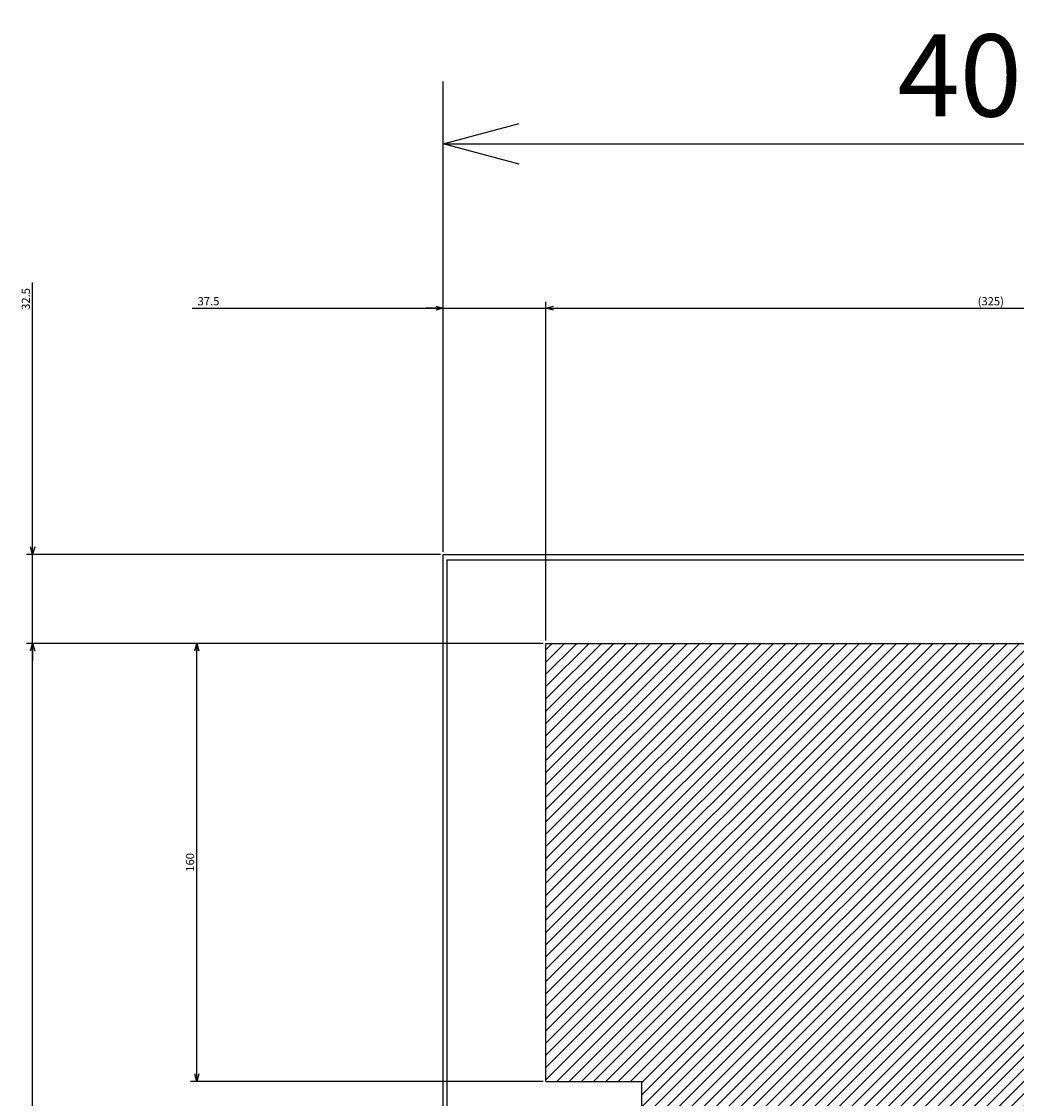
# Model space of a CAD drawing. Extents: x -359 to 202, y -446 to 148.
# Drawn here: x -65 to -28, y -292 to -252 of the extents above; entities that cross this region are included whole.
import ezdxf

# ---------------------------------------------------------------- set-up
doc = ezdxf.new("R2010")
doc.units = 0
doc.layers.get('0').update_dxf_attribs({"linetype": 'CONTINUOUS'})
doc.layers.get('DEFPOINTS').update_dxf_attribs({"linetype": 'CONTINUOUS'})
doc.layers.add('CLASS1', color=7, linetype='CONTINUOUS')
doc.styles.add('MX_DIMTXSTY_3', font='txt.shx', dxfattribs={"width": 1.1, "bigfont": 'extfont.shx'})
doc.styles.add('MX_DIMTXSTY_5', font='txt.shx', dxfattribs={"width": 1.2, "bigfont": 'extfont.shx'})
doc.styles.add('MX_DIMTXSTY_6', font='txt.shx', dxfattribs={"width": 1.15, "bigfont": 'extfont.shx'})
doc.styles.add('MX_NOTE_STANDARD', font='txt.shx', dxfattribs={"bigfont": 'extfont.shx'})
doc.dimstyles.new('MXDIMSTYLE', dxfattribs={"dimtxt": 3, "dimasz": 2.5, "dimexe": 2.28, "dimexo": 1, "dimgap": 1, "dimtad": 1, "dimdsep": 46, "dimtxsty": 'MX_NOTE_STANDARD', "dimblk1": 'OPEN30', "dimblk2": 'OPEN30', "dimsah": 1, "dimcen": 2.5, "dimadec": 0, "dimazin": 0, "dimtfac": 1, "dimtmove": 0, "dimatfit": 3, "dimldrblk": 'OPEN30', "dimfxl": 1, "dimtzin": 0, "dimarcsym": 0})

# ---------------------------------------------------------------- blocks, each defined once
blk = doc.blocks.new('_OPEN30')
at = {"color": 0, "linetype": 'ByBlock', "lineweight": -2}
for p, q in [((-1, 0.267949), (0, 0)), ((0, 0), (-1, -0.267949)), ((0, 0), (-1, 0))]:
    blk.add_line(p, q, dxfattribs=at)
blk = doc.blocks.new('*D69')
at = {"color": 7, "linetype": 'CONTINUOUS'}
for p, q in [((-49.181695, -270.844762), (-49.181695, -254.564762)), ((-9.181695, -270.844762), (-9.181695, -254.564762)), ((-49.181695, -256.844762), (-9.181695, -256.844762))]:
    blk.add_line(p, q, dxfattribs=at)
at = {"layer": 'DEFPOINTS', "color": 0, "linetype": 'CONTINUOUS'}
for p in [(-9.181695, -256.844762), (-49.181695, -271.844762), (-9.181695, -271.844762)]:
    blk.add_point(p, dxfattribs=at)
at = {"color": 7, "linetype": 'CONTINUOUS', "xscale": 2.77, "yscale": 2.77, "zscale": 2.77, "rotation": 180}
blk.add_blockref('_OPEN30', (-49.181695, -256.844762), dxfattribs=at)
at = {"color": 7, "linetype": 'CONTINUOUS', "xscale": 2.77, "yscale": 2.77, "zscale": 2.77}
blk.add_blockref('_OPEN30', (-9.181695, -256.844762), dxfattribs=at)
at = {"color": 255, "linetype": 'CONTINUOUS', "insert": (-29.181695, -254.344762), "char_height": 3, "attachment_point": 5, "line_spacing_factor": 0.9, "style": 'MX_DIMTXSTY_3'}
blk.add_mtext('\\A1;400', dxfattribs=at)
blk = doc.blocks.new('*D32')
at = {"color": 7, "linetype": 'CONTINUOUS'}
for p, q in [((2728.637365, 68.002992), (2728.637365, 159.282992)), ((2766.137365, 35.502992), (2766.137365, 159.282992)), ((2636.881971, 157.002992), (2728.637365, 157.002992)), ((2728.637365, 157.002992), (2722.287365, 157.002992)), ((2728.637365, 157.002992), (2766.137365, 157.002992)), ((2766.137365, 157.002992), (2772.487365, 157.002992))]:
    blk.add_line(p, q, dxfattribs=at)
at = {"layer": 'DEFPOINTS', "color": 0, "linetype": 'CONTINUOUS'}
for p in [(2766.137365, 157.002992), (2728.637365, 67.002992), (2766.137365, 34.502992)]:
    blk.add_point(p, dxfattribs=at)
at = {"color": 7, "linetype": 'CONTINUOUS', "xscale": 2.77, "yscale": 2.77, "zscale": 2.77}
blk.add_blockref('_OPEN30', (2728.637365, 157.002992), dxfattribs=at)
at = {"color": 7, "linetype": 'CONTINUOUS', "xscale": 2.77, "yscale": 2.77, "zscale": 2.77, "rotation": 180}
blk.add_blockref('_OPEN30', (2766.137365, 157.002992), dxfattribs=at)
at = {"color": 255, "linetype": 'CONTINUOUS', "insert": (2642.881971, 159.502992), "char_height": 3, "attachment_point": 5, "line_spacing_factor": 0.9, "style": 'MX_DIMTXSTY_5'}
blk.add_mtext('\\A1;37.5', dxfattribs=at)
blk = doc.blocks.new('*D36')
at = {"color": 7, "linetype": 'CONTINUOUS'}
for p, q in [((2766.137365, 35.502992), (2766.137365, 159.282992)), ((3091.137365, 35.502992), (3091.137365, 159.282992)), ((2766.137365, 157.002992), (3091.137365, 157.002992))]:
    blk.add_line(p, q, dxfattribs=at)
at = {"layer": 'DEFPOINTS', "color": 0, "linetype": 'CONTINUOUS'}
for p in [(3091.137365, 157.002992), (2766.137365, 34.502992), (3091.137365, 34.502992)]:
    blk.add_point(p, dxfattribs=at)
at = {"color": 7, "linetype": 'CONTINUOUS', "xscale": 2.77, "yscale": 2.77, "zscale": 2.77, "rotation": 180}
blk.add_blockref('_OPEN30', (2766.137365, 157.002992), dxfattribs=at)
at = {"color": 7, "linetype": 'CONTINUOUS', "xscale": 2.77, "yscale": 2.77, "zscale": 2.77}
blk.add_blockref('_OPEN30', (3091.137365, 157.002992), dxfattribs=at)
at = {"color": 255, "linetype": 'CONTINUOUS', "insert": (2928.637365, 159.502992), "char_height": 3, "attachment_point": 5, "line_spacing_factor": 0.9, "style": 'MX_DIMTXSTY_6'}
blk.add_mtext('\\A1;(325)', dxfattribs=at)
blk = doc.blocks.new('*D38')
at = {"color": 7, "linetype": 'CONTINUOUS'}
for p, q in [((2578.637365, 67.002992), (2578.637365, 166.337907)), ((2578.637365, 67.002992), (2578.637365, 73.352992)), ((2727.637365, 67.002992), (2576.357365, 67.002992)), ((2578.637365, 34.502992), (2578.637365, 67.002992)), ((2765.137365, 34.502992), (2576.357365, 34.502992)), ((2578.637365, 34.502992), (2578.637365, 28.152992))]:
    blk.add_line(p, q, dxfattribs=at)
at = {"layer": 'DEFPOINTS', "color": 0, "linetype": 'CONTINUOUS'}
for p in [(2578.637365, 67.002992), (2728.637365, 67.002992), (2766.137365, 34.502992)]:
    blk.add_point(p, dxfattribs=at)
at = {"color": 7, "linetype": 'CONTINUOUS', "xscale": 2.77, "yscale": 2.77, "zscale": 2.77}
for p, rotation in [((2578.637365, 67.002992), 270), ((2578.637365, 34.502992), 90)]:
    blk.add_blockref('_OPEN30', p, dxfattribs=dict(at, rotation=rotation))
at = {"color": 255, "linetype": 'CONTINUOUS', "insert": (2576.137365, 160.337907), "char_height": 3, "attachment_point": 5, "rotation": 90, "line_spacing_factor": 0.9, "style": 'MX_DIMTXSTY_5'}
blk.add_mtext('\\A1;32.5', dxfattribs=at)
blk = doc.blocks.new('*D51')
at = {"color": 7, "linetype": 'CONTINUOUS'}
for p, q in [((2765.137365, 34.502992), (2636.357365, 34.502992)), ((2638.637365, -125.497008), (2638.637365, 34.502992)), ((2765.137365, -125.497008), (2636.357365, -125.497008))]:
    blk.add_line(p, q, dxfattribs=at)
at = {"layer": 'DEFPOINTS', "color": 0, "linetype": 'CONTINUOUS'}
for p in [(2638.637365, 34.502992), (2766.137365, 34.502992), (2766.137365, -125.497008)]:
    blk.add_point(p, dxfattribs=at)
at = {"color": 7, "linetype": 'CONTINUOUS', "xscale": 2.77, "yscale": 2.77, "zscale": 2.77}
for p, rotation in [((2638.637365, 34.502992), 90), ((2638.637365, -125.497008), 270)]:
    blk.add_blockref('_OPEN30', p, dxfattribs=dict(at, rotation=rotation))
at = {"color": 255, "linetype": 'CONTINUOUS', "insert": (2636.137365, -45.497008), "char_height": 3, "attachment_point": 5, "rotation": 90, "line_spacing_factor": 0.9, "style": 'MX_DIMTXSTY_5'}
blk.add_mtext('\\A1;160', dxfattribs=at)
blk = doc.blocks.new('*D53')
at = {"color": 7, "linetype": 'CONTINUOUS'}
for p, q in [((2765.137365, 34.502992), (2576.357365, 34.502992)), ((2578.637365, -400.497008), (2578.637365, 34.502992)), ((2765.137365, -400.497008), (2576.357365, -400.497008))]:
    blk.add_line(p, q, dxfattribs=at)
at = {"layer": 'DEFPOINTS', "color": 0, "linetype": 'CONTINUOUS'}
for p in [(2578.637365, 34.502992), (2766.137365, 34.502992), (2766.137365, -400.497008)]:
    blk.add_point(p, dxfattribs=at)
at = {"color": 7, "linetype": 'CONTINUOUS', "xscale": 2.77, "yscale": 2.77, "zscale": 2.77}
for p, rotation in [((2578.637365, 34.502992), 90), ((2578.637365, -400.497008), 270)]:
    blk.add_blockref('_OPEN30', p, dxfattribs=dict(at, rotation=rotation))
at = {"color": 255, "linetype": 'CONTINUOUS', "insert": (2576.137365, -182.997008), "char_height": 3, "attachment_point": 5, "rotation": 90, "line_spacing_factor": 0.9, "style": 'MX_DIMTXSTY_6'}
blk.add_mtext('\\A1;(435)', dxfattribs=at)
blk = doc.blocks.new('MS_17')
at = {"linetype": 'CONTINUOUS'}
h = blk.add_hatch(dxfattribs=at)
h.set_pattern_fill('ANSI31', color=25, style=0)
h.paths.add_polyline_path([(2766.14, 234.5), (3091.14, 234.5), (3091.14, -180.5), (3071.14, -180.5), (3071.14, -200.5), (2766.14, -200.5), (2766.14, -10.5), (2801.14, -10.5), (2801.14, 74.5), (2766.14, 74.5)])
at = {"color": 25, "linetype": 'CONTINUOUS'}
for p, q in [((2766.14, 74.5), (2766.14, 234.5)), ((2766.14, 234.5), (3091.14, 234.5)), ((2766.14, 74.5), (2801.14, 74.5)), ((2801.14, -10.5), (2801.14, 74.5))]:
    blk.add_line(p, q, dxfattribs=at)
blk = doc.blocks.new('MS_12')
at = {"color": 2, "linetype": 'CONTINUOUS'}
for p, q in [((2728.637365, 467.002992), (3128.637365, 467.002992)), ((2728.637365, -32.997008), (2728.637365, 467.002992)), ((2730.037365, 465.002992), (3127.037365, 465.002992)), ((2730.037365, -30.997008), (2730.037365, 465.002992))]:
    blk.add_line(p, q, dxfattribs=at)
blk = doc.blocks.new('MS_18')
at = {"color": 7, "linetype": 'CONTINUOUS'}
for base, p1, p2, text, override, picture, middle in [((2578.637365, 67.002992), (2766.137365, 34.502992), (2728.637365, 67.002992), '\\A1;<>', {"dimasz": 2.77, "dimtxsty": 'MX_DIMTXSTY_5', "dimtzin": 8}, '*D38', (2578.637365, 160.337907)), ((2578.637365, 34.502992), (2766.137365, -400.497008), (2766.137365, 34.502992), '\\A1;(<>)', {"dimasz": 2.77, "dimtxsty": 'MX_DIMTXSTY_6', "dimtzin": 8}, '*D53', (2578.637365, -182.997008)), ((2638.637365, 34.502992), (2766.137365, -125.497008), (2766.137365, 34.502992), '\\A1;<>', {"dimasz": 2.77, "dimtxsty": 'MX_DIMTXSTY_5', "dimtzin": 8}, '*D51', (2638.637365, -45.497008))]:
    dim = blk.add_linear_dim(base=base, p1=p1, p2=p2, angle=90, text=text, dimstyle='MXDIMSTYLE', override=override, dxfattribs=at)
    dim.commit()
    dim.dimension.update_dxf_attribs({"geometry": picture, "text_midpoint": middle, "dimtype": 128})
for base, p1, p2, text, override, picture, middle in [((2766.137365, 157.002992), (2728.637365, 67.002992), (2766.137365, 34.502992), '\\A1;<>', {"dimasz": 2.77, "dimtxsty": 'MX_DIMTXSTY_5', "dimtzin": 8}, '*D32', (2642.881971, 157.002992)), ((3091.137365, 157.002992), (2766.137365, 34.502992), (3091.137365, 34.502992), '\\A1;(<>)', {"dimasz": 2.77, "dimtxsty": 'MX_DIMTXSTY_6', "dimtzin": 8}, '*D36', (2928.637365, 157.002992))]:
    dim = blk.add_linear_dim(base=base, p1=p1, p2=p2, text=text, dimstyle='MXDIMSTYLE', override=override, dxfattribs=at)
    dim.commit()
    dim.dimension.update_dxf_attribs({"geometry": picture, "text_midpoint": middle, "dimtype": 128})

msp = doc.modelspace()

# ---------------------------------------------------------------- block references
at = {"layer": 'CLASS1', "color": 130, "linetype": 'ByBlock', "xscale": 0.1, "yscale": 0.1, "zscale": 0.1}
msp.add_blockref('MS_12', (-322.0454, -318.5451), dxfattribs=at)
at = {"layer": 'CLASS1', "color": 191, "linetype": 'ByBlock', "xscale": 0.1, "yscale": 0.1, "zscale": 0.1}
msp.add_blockref('MS_18', (-322.0454, -278.5451), dxfattribs=at)
at = {"layer": 'CLASS1', "linetype": 'ByBlock', "xscale": 0.1, "yscale": 0.1, "zscale": 0.1}
msp.add_blockref('MS_17', (-322.0454, -298.5451), dxfattribs=at)

# ---------------------------------------------------------------- dimensions: what is measured, and where the dimension line sits
at = {"layer": 'CLASS1', "color": 7, "linetype": 'CONTINUOUS'}
dim = msp.add_linear_dim(base=(-9.1817, -256.8448), p1=(-49.1817, -271.8448), p2=(-9.1817, -271.8448), text='\\A1;<>', dimstyle='MXDIMSTYLE', override={"dimasz": 2.77, "dimlfac": 10, "dimtxsty": 'MX_DIMTXSTY_3', "dimtzin": 8}, dxfattribs=at)
dim.commit()
dim.dimension.update_dxf_attribs({"geometry": '*D69', "text_midpoint": (-29.1817, -256.8448), "dimtype": 128})

doc.saveas('drawing.dxf')
